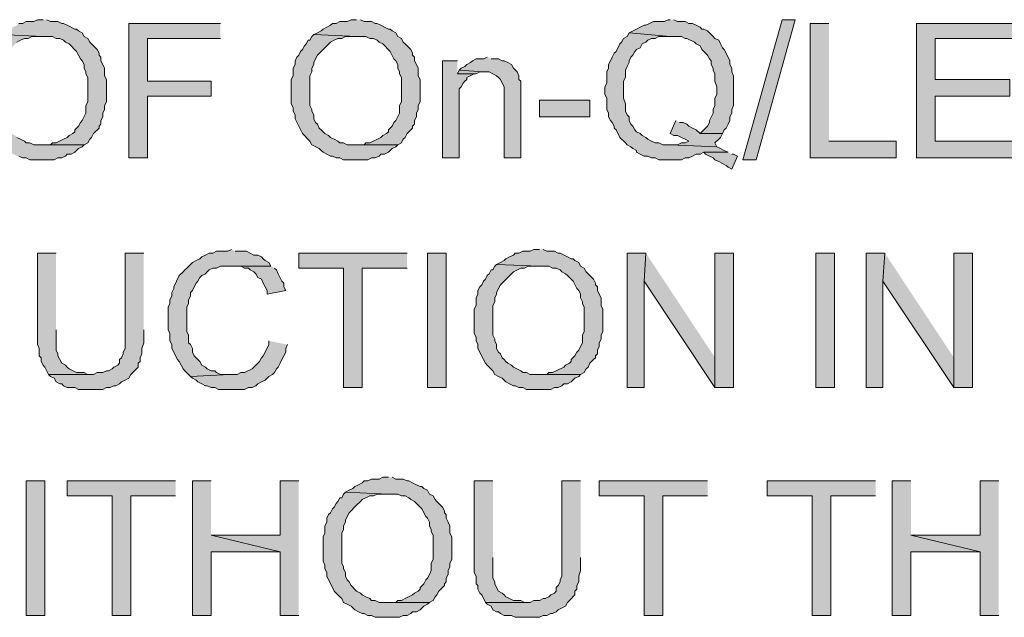
# Model space of a CAD drawing. Units: inches. Extents: x -253 to 865, y -333 to 1125.
# Drawn here: x -97 to -34, y -214 to -176 of the extents above; entities that cross this region are included whole.
import ezdxf

# ---------------------------------------------------------------- set-up
doc = ezdxf.new("R2010")
doc.units = ezdxf.units.IN
doc.header["$MEASUREMENT"] = 0
doc.layers.add('Layer 1', color=7, linetype='Continuous')

msp = doc.modelspace()

# ---------------------------------------------------------------- hatches: boundary and pattern name
at = {"layer": 'Layer 1'}
for points in [[(-95.88, -176.1), (-96.24, -176.1), (-96.48, -176.22), (-96.96, -176.22), (-97.2, -176.34), (-97.44, -176.34), (-97.56, -176.46), (-98.04, -176.7), (-98.16, -176.82), (-98.4, -176.94), (-98.64, -177.06), (-95.88, -177.18), (-95.28, -177.18), (-95.04, -177.3), (-94.8, -177.3), (-94.56, -177.42), (-94.44, -177.54), (-94.2, -177.66), (-93.72, -178.14), (-93.6, -178.38), (-93.48, -178.62), (-93.36, -178.74), (-93.24, -178.98), (-93.24, -179.22), (-93.12, -179.46), (-93.12, -179.58), (-93, -179.82), (-93, -181.38), (-93.12, -181.62), (-93.12, -182.1), (-93.36, -182.58), (-93.48, -182.7), (-93.6, -182.94), (-93.72, -183.06), (-93.84, -183.18), (-93.84, -183.3), (-93.96, -183.42), (-94.2, -183.54), (-94.32, -183.66), (-94.56, -183.78), (-95.04, -184.02), (-95.28, -184.02), (-95.4, -184.14), (-96, -184.14), (-93.24, -184.14), (-93, -184.02), (-92.88, -183.78), (-92.76, -183.66), (-92.64, -183.42), (-92.28, -183.06), (-92.28, -182.94), (-92.16, -182.82), (-92.16, -182.58), (-92.04, -182.34), (-92.04, -182.1), (-91.92, -181.86), (-91.92, -181.62), (-91.8, -181.38), (-91.8, -179.94), (-91.92, -179.7), (-91.92, -179.22), (-92.04, -178.98), (-92.16, -178.74), (-92.16, -178.5), (-92.28, -178.38), (-92.28, -178.26), (-92.4, -178.02), (-92.76, -177.66), (-92.88, -177.54), (-93, -177.3), (-93.24, -177.18), (-93.36, -176.94), (-93.6, -176.82), (-93.72, -176.7), (-93.84, -176.7), (-94.32, -176.46), (-94.56, -176.34), (-94.68, -176.34), (-94.92, -176.22), (-95.4, -176.22), (-95.64, -176.1)], [(-84.48, -176.34), (-90.36, -176.34), (-90.36, -184.98), (-89.16, -184.98), (-89.16, -181.02), (-85.08, -181.02), (-85.08, -180.06), (-89.16, -180.06), (-89.16, -177.3), (-84.48, -177.3)], [(-75.72, -176.1), (-76.08, -176.1), (-76.32, -176.22), (-76.8, -176.22), (-77.04, -176.34), (-77.28, -176.34), (-77.4, -176.46), (-77.88, -176.7), (-78, -176.82), (-78.24, -176.94), (-78.48, -177.06), (-75.72, -177.18), (-75.12, -177.18), (-74.88, -177.3), (-74.64, -177.3), (-74.4, -177.42), (-74.28, -177.54), (-74.04, -177.66), (-73.56, -178.14), (-73.32, -178.62), (-73.2, -178.74), (-73.08, -178.98), (-73.08, -179.22), (-72.96, -179.46), (-72.96, -179.58), (-72.84, -179.82), (-72.84, -181.38), (-72.96, -181.62), (-72.96, -182.1), (-73.2, -182.58), (-73.32, -182.7), (-73.44, -182.94), (-73.56, -183.06), (-73.68, -183.18), (-73.68, -183.3), (-73.8, -183.42), (-74.04, -183.54), (-74.16, -183.66), (-74.88, -184.02), (-75.12, -184.02), (-75.24, -184.14), (-75.84, -184.14), (-73.08, -184.14), (-72.84, -184.02), (-72.72, -183.78), (-72.6, -183.66), (-72.48, -183.42), (-72.12, -183.06), (-72.12, -182.94), (-72, -182.82), (-72, -182.58), (-71.88, -182.34), (-71.88, -182.1), (-71.76, -181.86), (-71.76, -181.62), (-71.64, -181.38), (-71.64, -179.94), (-71.76, -179.7), (-71.76, -179.22), (-71.88, -178.98), (-72, -178.74), (-72, -178.5), (-72.12, -178.38), (-72.12, -178.26), (-72.24, -178.02), (-72.6, -177.66), (-72.72, -177.54), (-72.84, -177.3), (-73.08, -177.18), (-73.2, -176.94), (-73.44, -176.82), (-73.56, -176.7), (-73.68, -176.7), (-73.92, -176.58), (-74.16, -176.46), (-74.4, -176.34), (-74.52, -176.34), (-74.76, -176.22), (-75.24, -176.22), (-75.48, -176.1)], [(-55.56, -176.1), (-55.68, -176.1), (-55.92, -176.22), (-56.64, -176.22), (-56.88, -176.34), (-57.12, -176.46), (-57.24, -176.46), (-57.48, -176.58), (-57.72, -176.7), (-58.2, -176.94), (-55.56, -177.18), (-54.84, -177.18), (-54.6, -177.3), (-54.48, -177.3), (-54, -177.54), (-53.88, -177.66), (-53.64, -177.78), (-53.52, -178.02), (-53.4, -178.14), (-53.16, -178.38), (-53.04, -178.62), (-52.92, -178.74), (-52.92, -178.98), (-52.8, -179.22), (-52.8, -179.34), (-52.68, -179.58), (-52.68, -180.06), (-52.56, -180.42), (-52.56, -180.9), (-52.68, -181.14), (-52.68, -181.62), (-52.8, -181.86), (-52.8, -182.1), (-53.04, -182.58), (-53.04, -182.7), (-53.16, -182.94), (-53.28, -183.06), (-53.64, -183.42), (-52.2, -183.42), (-52.08, -183.18), (-51.96, -183.06), (-51.84, -182.82), (-51.72, -182.58), (-51.72, -182.34), (-51.6, -182.1), (-51.6, -181.86), (-51.48, -181.62), (-51.48, -179.7), (-51.6, -179.46), (-51.6, -179.22), (-51.72, -178.98), (-51.72, -178.74), (-51.84, -178.5), (-52.08, -178.02), (-52.2, -177.9), (-52.32, -177.66), (-52.44, -177.42), (-52.68, -177.3), (-52.8, -177.18), (-53.04, -176.94), (-53.16, -176.82), (-53.4, -176.7), (-53.52, -176.7), (-53.64, -176.58), (-53.88, -176.46), (-54.12, -176.34), (-54.36, -176.34), (-54.6, -176.22), (-55.08, -176.22), (-55.32, -176.1)], [(-50.88, -185.1), (-48.36, -176.1), (-47.52, -176.1), (-50.04, -185.1)], [(-45.36, -176.34), (-46.56, -176.34), (-46.56, -184.98), (-41.04, -184.98), (-41.04, -183.9), (-45.36, -183.9)], [(-33.48, -176.34), (-39.72, -176.34), (-39.72, -184.98), (-33.24, -184.98), (-33.24, -183.9), (-38.52, -183.9), (-38.52, -181.02), (-33.72, -181.02), (-33.72, -179.94), (-38.52, -179.94), (-38.52, -177.3), (-33.48, -177.3)], [(-98.64, -177.06), (-98.76, -177.18), (-98.88, -177.42), (-99, -177.42), (-99.12, -177.66), (-99.24, -177.78), (-99.36, -178.02), (-99.48, -178.14), (-99.6, -178.38), (-99.72, -178.5), (-99.84, -178.74), (-99.84, -178.98), (-99.96, -179.22), (-99.96, -179.7), (-100.08, -179.94), (-100.08, -181.5), (-99.96, -181.74), (-99.96, -181.98), (-99.84, -182.22), (-99.84, -182.46), (-99.72, -182.7), (-99.6, -182.94), (-99.48, -183.18), (-99.36, -183.42), (-98.88, -183.9), (-98.76, -184.14), (-98.28, -184.38), (-98.16, -184.5), (-98.04, -184.62), (-97.56, -184.86), (-97.44, -184.86), (-97.2, -184.98), (-96.96, -184.98), (-96.72, -185.1), (-95.16, -185.1), (-94.92, -184.98), (-94.68, -184.98), (-94.44, -184.86), (-94.32, -184.74), (-94.08, -184.74), (-93.84, -184.62), (-93.6, -184.38), (-93.36, -184.26), (-93.24, -184.14), (-96.48, -184.14), (-96.72, -184.02), (-96.96, -184.02), (-97.08, -183.9), (-97.32, -183.78), (-97.56, -183.66), (-97.68, -183.54), (-97.92, -183.42), (-98.04, -183.3), (-98.16, -183.18), (-98.28, -183.06), (-98.4, -182.82), (-98.52, -182.7), (-98.64, -182.46), (-98.64, -182.22), (-98.76, -181.98), (-98.76, -181.86), (-98.88, -181.62), (-98.88, -179.7), (-98.76, -179.46), (-98.76, -179.22), (-98.64, -178.98), (-98.64, -178.86), (-98.52, -178.62), (-98.4, -178.38), (-98.16, -178.14), (-98.04, -178.02), (-97.56, -177.54), (-97.32, -177.42), (-97.08, -177.3), (-96.84, -177.3), (-96.6, -177.18), (-95.88, -177.18)], [(-78.48, -177.06), (-78.6, -177.18), (-78.72, -177.42), (-78.84, -177.42), (-78.96, -177.66), (-79.08, -177.78), (-79.2, -178.02), (-79.32, -178.14), (-79.44, -178.38), (-79.56, -178.5), (-79.68, -178.74), (-79.68, -178.98), (-79.8, -179.22), (-79.8, -179.7), (-79.92, -179.94), (-79.92, -181.5), (-79.8, -181.74), (-79.8, -181.98), (-79.68, -182.22), (-79.68, -182.46), (-79.2, -183.42), (-78.72, -183.9), (-78.6, -184.14), (-78.12, -184.38), (-78, -184.5), (-77.88, -184.62), (-77.4, -184.86), (-77.28, -184.86), (-77.04, -184.98), (-76.8, -184.98), (-76.56, -185.1), (-75, -185.1), (-74.76, -184.98), (-74.52, -184.98), (-74.28, -184.86), (-74.16, -184.74), (-73.92, -184.74), (-73.68, -184.62), (-73.44, -184.38), (-73.2, -184.26), (-73.08, -184.14), (-76.32, -184.14), (-76.56, -184.02), (-76.8, -184.02), (-76.92, -183.9), (-77.16, -183.78), (-77.4, -183.66), (-77.52, -183.54), (-77.76, -183.42), (-77.88, -183.3), (-78, -183.18), (-78.12, -183.06), (-78.24, -182.82), (-78.36, -182.7), (-78.48, -182.46), (-78.48, -182.22), (-78.6, -181.98), (-78.6, -181.86), (-78.72, -181.62), (-78.72, -179.7), (-78.6, -179.46), (-78.6, -179.22), (-78.48, -178.98), (-78.48, -178.86), (-78.36, -178.62), (-78.24, -178.38), (-78, -178.14), (-77.88, -178.02), (-77.4, -177.54), (-77.16, -177.42), (-76.92, -177.3), (-76.68, -177.3), (-76.44, -177.18), (-75.72, -177.18)], [(-58.2, -176.94), (-58.32, -177.18), (-58.56, -177.3), (-58.68, -177.54), (-58.8, -177.66), (-59.04, -178.14), (-59.16, -178.26), (-59.28, -178.5), (-59.4, -178.74), (-59.52, -178.98), (-59.52, -179.22), (-59.64, -179.46), (-59.64, -180.18), (-59.76, -180.42), (-59.76, -180.9), (-59.64, -181.14), (-59.64, -181.86), (-59.52, -182.1), (-59.52, -182.34), (-59.4, -182.58), (-59.28, -182.7), (-59.16, -182.94), (-59.16, -183.06), (-59.04, -183.18), (-58.8, -183.66), (-58.44, -184.02), (-58.32, -184.14), (-58.08, -184.26), (-57.96, -184.38), (-57.72, -184.5), (-57.72, -184.62), (-57.48, -184.74), (-57.24, -184.86), (-57, -184.86), (-56.76, -184.98), (-56.52, -184.98), (-56.28, -185.1), (-54.84, -185.1), (-54.6, -184.98), (-54.36, -184.98), (-54.12, -184.86), (-53.88, -184.74), (-53.64, -184.74), (-53.4, -184.62), (-51.84, -184.62), (-52.08, -184.5), (-52.32, -184.38), (-52.56, -184.26), (-55.56, -184.14), (-56.04, -184.14), (-56.28, -184.02), (-56.52, -184.02), (-56.76, -183.9), (-57, -183.78), (-57.12, -183.66), (-57.36, -183.54), (-57.48, -183.42), (-57.72, -183.3), (-57.84, -183.18), (-57.96, -182.94), (-58.08, -182.82), (-58.2, -182.58), (-58.2, -182.34), (-58.32, -182.22), (-58.44, -181.98), (-58.44, -181.5), (-58.56, -181.14), (-58.56, -180.06), (-58.44, -179.82), (-58.44, -179.34), (-58.32, -179.1), (-58.2, -178.86), (-58.2, -178.74), (-58.08, -178.5), (-57.96, -178.38), (-57.84, -178.14), (-57.72, -178.02), (-57.48, -177.9), (-57.36, -177.66), (-57.12, -177.54), (-57, -177.42), (-56.76, -177.3), (-56.52, -177.3), (-56.28, -177.18), (-55.56, -177.18)], [(-67.32, -178.5), (-67.56, -178.62), (-68.04, -178.62), (-68.28, -178.74), (-68.4, -178.86), (-68.64, -178.98), (-68.76, -179.1), (-69, -179.22), (-69.12, -179.34), (-67.56, -179.46), (-67.2, -179.46), (-66.72, -179.7), (-66.6, -179.82), (-66.48, -179.94), (-66.36, -180.18), (-66.24, -180.42), (-66.24, -184.98), (-65.16, -184.98), (-65.16, -180.06), (-65.28, -179.94), (-65.28, -179.7), (-65.4, -179.46), (-65.64, -179.22), (-65.76, -178.98), (-66, -178.86), (-66.24, -178.74), (-66.36, -178.74), (-66.6, -178.62), (-67.08, -178.62)], [(-69.24, -178.74), (-70.2, -178.74), (-70.2, -184.98), (-69.12, -184.98), (-69.12, -180.54), (-69, -180.42), (-68.88, -180.18), (-68.76, -180.06), (-68.64, -179.94), (-68.64, -179.82), (-68.16, -179.58), (-69.24, -179.58)], [(-69.12, -179.34), (-69.24, -179.58), (-68.04, -179.58), (-67.8, -179.46), (-67.56, -179.46)], [(-55.2, -182.58), (-55.56, -183.42), (-55.32, -183.54), (-55.08, -183.54), (-54.84, -183.66), (-54.6, -183.78), (-54.36, -183.9), (-54.6, -184.02), (-54.84, -184.02), (-55.08, -184.14), (-55.56, -184.14), (-52.56, -184.26), (-52.68, -184.02), (-52.44, -183.78), (-52.32, -183.66), (-52.2, -183.42), (-53.64, -183.42), (-53.88, -183.18), (-54.12, -183.06), (-54.36, -182.94), (-54.48, -182.82), (-54.72, -182.7), (-54.96, -182.7)], [(-51.84, -184.62), (-53.4, -184.62), (-53.28, -184.74), (-53.04, -184.86), (-52.8, -184.98), (-52.68, -185.1), (-52.44, -185.22), (-52.2, -185.34), (-51.96, -185.46), (-51.84, -185.58), (-51.6, -185.7), (-51.24, -184.86), (-51.48, -184.74), (-51.6, -184.74)], [(-95.04, -191.1), (-96.24, -191.1), (-96.24, -196.98), (-96.12, -197.22), (-96.12, -197.7), (-96, -197.82), (-96, -198.06), (-95.88, -198.3), (-95.76, -198.42), (-95.52, -198.9), (-92.88, -198.9), (-93, -198.9), (-93.24, -198.78), (-93.72, -198.78), (-94.2, -198.54), (-94.32, -198.42), (-94.44, -198.3), (-94.68, -198.18), (-94.8, -197.94), (-94.92, -197.7), (-94.92, -197.58), (-95.04, -197.34), (-95.04, -196.02)], [(-89.4, -191.1), (-90.6, -191.1), (-90.6, -197.22), (-90.72, -197.46), (-90.72, -197.58), (-90.84, -197.82), (-90.96, -197.94), (-90.96, -198.18), (-91.08, -198.3), (-91.32, -198.42), (-91.44, -198.54), (-91.68, -198.66), (-91.8, -198.66), (-92.04, -198.78), (-92.4, -198.78), (-92.64, -198.9), (-95.52, -198.9), (-95.4, -199.02), (-95.16, -199.14), (-95.04, -199.38), (-94.8, -199.5), (-94.68, -199.5), (-94.56, -199.62), (-94.32, -199.74), (-93.84, -199.74), (-93.6, -199.86), (-92.04, -199.86), (-91.8, -199.74), (-91.56, -199.74), (-91.32, -199.62), (-91.2, -199.62), (-90.96, -199.5), (-90.84, -199.38), (-90.6, -199.26), (-90.36, -199.14), (-90.24, -198.9), (-89.88, -198.54), (-89.76, -198.42), (-89.76, -198.18), (-89.64, -198.06), (-89.64, -197.82), (-89.52, -197.58), (-89.52, -197.22), (-89.4, -196.86), (-89.4, -196.02)], [(-83.76, -190.86), (-84, -190.98), (-84.72, -190.98), (-84.96, -191.1), (-85.2, -191.1), (-85.44, -191.22), (-85.68, -191.34), (-85.8, -191.46), (-86.04, -191.58), (-86.28, -191.7), (-86.4, -191.82), (-86.64, -192.06), (-86.76, -192.18), (-86.88, -192.3), (-87.12, -192.54), (-87.48, -193.26), (-87.48, -193.38), (-87.6, -193.62), (-87.6, -193.86), (-87.72, -194.1), (-87.72, -194.34), (-87.84, -194.58), (-87.84, -196.02), (-87.72, -196.26), (-87.72, -196.74), (-87.6, -196.98), (-87.6, -197.22), (-87.24, -197.94), (-87.12, -198.06), (-86.88, -198.54), (-86.76, -198.66), (-86.4, -199.02), (-83.88, -198.9), (-84.48, -198.9), (-84.72, -198.78), (-84.84, -198.66), (-85.08, -198.66), (-85.32, -198.54), (-85.44, -198.42), (-85.68, -198.3), (-85.8, -198.06), (-85.92, -197.94), (-86.16, -197.7), (-86.28, -197.46), (-86.28, -197.22), (-86.4, -196.98), (-86.52, -196.86), (-86.52, -196.38), (-86.64, -196.14), (-86.64, -194.58), (-86.52, -194.34), (-86.52, -194.1), (-86.4, -193.86), (-86.4, -193.62), (-86.28, -193.5), (-86.16, -193.26), (-86.04, -193.02), (-85.92, -192.9), (-85.8, -192.66), (-85.68, -192.54), (-85.44, -192.42), (-85.32, -192.3), (-85.2, -192.18), (-84.96, -192.06), (-84.72, -192.06), (-84.48, -191.94), (-81.24, -191.94), (-81.36, -191.7), (-81.6, -191.58), (-81.72, -191.46), (-81.84, -191.34), (-82.08, -191.22), (-82.32, -191.22), (-82.56, -191.1), (-82.8, -190.98), (-83.52, -190.98)], [(-72.48, -191.1), (-79.44, -191.1), (-79.44, -192.06), (-76.56, -192.06), (-76.56, -199.74), (-75.36, -199.74), (-75.36, -192.06), (-72.48, -192.06)], [(-63.96, -190.86), (-64.32, -190.86), (-64.56, -190.98), (-65.04, -190.98), (-65.28, -191.1), (-65.52, -191.1), (-65.64, -191.22), (-65.88, -191.34), (-66.12, -191.46), (-66.24, -191.58), (-66.48, -191.7), (-66.72, -191.82), (-63.96, -191.94), (-63.36, -191.94), (-63.12, -192.06), (-62.88, -192.06), (-62.64, -192.18), (-62.52, -192.3), (-62.28, -192.42), (-62.16, -192.54), (-61.92, -192.78), (-61.8, -192.9), (-61.56, -193.38), (-61.44, -193.5), (-61.32, -193.74), (-61.32, -193.98), (-61.2, -194.22), (-61.2, -194.34), (-61.08, -194.58), (-61.08, -196.14), (-61.2, -196.38), (-61.2, -196.86), (-61.32, -197.1), (-61.44, -197.34), (-61.56, -197.46), (-61.68, -197.7), (-61.92, -197.94), (-61.92, -198.06), (-62.04, -198.18), (-62.28, -198.3), (-62.4, -198.42), (-62.88, -198.66), (-63.12, -198.78), (-63.36, -198.78), (-63.48, -198.9), (-64.08, -198.9), (-61.32, -198.9), (-61.08, -198.78), (-60.96, -198.54), (-60.84, -198.42), (-60.72, -198.18), (-60.48, -197.94), (-60.36, -197.82), (-60.36, -197.7), (-60.24, -197.58), (-60.24, -197.34), (-60.12, -197.1), (-60.12, -196.86), (-60, -196.62), (-60, -196.38), (-59.88, -196.14), (-59.88, -194.7), (-60, -194.46), (-60, -193.98), (-60.12, -193.74), (-60.24, -193.5), (-60.24, -193.26), (-60.36, -193.14), (-60.36, -193.02), (-60.48, -192.78), (-60.6, -192.66), (-60.84, -192.42), (-60.96, -192.3), (-61.08, -192.06), (-61.32, -191.94), (-61.44, -191.7), (-61.68, -191.58), (-61.8, -191.46), (-61.92, -191.46), (-62.16, -191.34), (-62.64, -191.1), (-62.76, -191.1), (-63, -190.98), (-63.48, -190.98), (-63.72, -190.86)], [(-57.12, -191.1), (-58.32, -191.1), (-58.32, -199.74), (-57.24, -199.74), (-57.24, -192.9)], [(-57.12, -191.1), (-57.24, -192.9), (-52.68, -199.74), (-52.68, -197.82)], [(-51.48, -191.1), (-52.68, -191.1), (-52.68, -199.74), (-51.48, -199.74)], [(-41.76, -191.1), (-42.96, -191.1), (-42.96, -199.74), (-41.88, -199.74), (-41.88, -192.9)], [(-41.76, -191.1), (-41.88, -192.9), (-37.32, -199.74), (-37.32, -197.82)], [(-36.12, -191.1), (-37.32, -191.1), (-37.32, -199.74), (-36.12, -199.74)], [(-81.24, -191.94), (-83.76, -191.94), (-83.16, -191.94), (-82.92, -192.06), (-82.68, -192.06), (-82.56, -192.18), (-82.32, -192.3), (-82.2, -192.42), (-82.08, -192.66), (-81.84, -192.78), (-81.72, -193.02), (-81.6, -193.26), (-81.48, -193.5), (-81.48, -193.74), (-80.28, -193.5), (-80.4, -193.26), (-80.4, -193.02), (-80.52, -192.9), (-80.76, -192.42), (-80.88, -192.18), (-81, -192.06)], [(-66.72, -191.82), (-66.84, -191.94), (-66.96, -192.18), (-67.08, -192.18), (-67.2, -192.42), (-67.32, -192.54), (-67.44, -192.78), (-67.56, -192.9), (-67.68, -193.14), (-67.8, -193.26), (-67.92, -193.5), (-67.92, -193.74), (-68.04, -193.98), (-68.04, -194.46), (-68.16, -194.7), (-68.16, -196.26), (-68.04, -196.5), (-68.04, -196.74), (-67.92, -196.98), (-67.92, -197.22), (-67.56, -197.94), (-67.44, -198.18), (-67.32, -198.3), (-66.96, -198.66), (-66.84, -198.9), (-66.6, -199.02), (-66.36, -199.14), (-66.12, -199.38), (-65.88, -199.5), (-65.64, -199.62), (-65.52, -199.62), (-65.28, -199.74), (-65.04, -199.74), (-64.8, -199.86), (-63.24, -199.86), (-63, -199.74), (-62.76, -199.74), (-62.52, -199.62), (-62.4, -199.5), (-62.16, -199.5), (-61.92, -199.38), (-61.68, -199.14), (-61.44, -199.02), (-61.32, -198.9), (-64.56, -198.9), (-64.8, -198.78), (-65.04, -198.78), (-65.16, -198.66), (-65.64, -198.42), (-65.76, -198.3), (-66, -198.18), (-66.12, -198.06), (-66.24, -197.94), (-66.36, -197.82), (-66.48, -197.58), (-66.6, -197.46), (-66.72, -197.22), (-66.72, -196.98), (-66.84, -196.74), (-66.84, -196.62), (-66.96, -196.38), (-66.96, -194.46), (-66.84, -194.22), (-66.84, -193.98), (-66.72, -193.74), (-66.72, -193.62), (-66.48, -193.14), (-66, -192.66), (-65.76, -192.42), (-65.64, -192.3), (-65.16, -192.06), (-64.92, -192.06), (-64.68, -191.94), (-63.96, -191.94)], [(-81.36, -196.74), (-81.36, -196.98), (-81.6, -197.46), (-81.72, -197.7), (-81.84, -197.82), (-81.96, -198.06), (-82.32, -198.42), (-82.44, -198.54), (-82.92, -198.78), (-83.16, -198.78), (-83.4, -198.9), (-83.88, -198.9), (-86.4, -199.02), (-86.28, -199.14), (-86.04, -199.26), (-85.92, -199.38), (-85.68, -199.5), (-85.44, -199.62), (-85.32, -199.62), (-85.08, -199.74), (-84.84, -199.74), (-84.6, -199.86), (-82.92, -199.86), (-82.68, -199.74), (-82.44, -199.74), (-82.2, -199.62), (-82.08, -199.5), (-81.84, -199.38), (-81.6, -199.26), (-81.36, -199.02), (-81.12, -198.9), (-81, -198.78), (-80.88, -198.54), (-80.76, -198.42), (-80.64, -198.18), (-80.52, -197.94), (-80.28, -197.46), (-80.28, -197.22), (-80.16, -196.98)], [(-73.68, -205.5), (-74.04, -205.5), (-74.28, -205.62), (-74.76, -205.62), (-75, -205.74), (-75.24, -205.74), (-75.36, -205.86), (-75.6, -205.98), (-75.84, -206.1), (-75.96, -206.22), (-76.2, -206.34), (-76.44, -206.46), (-73.68, -206.58), (-73.08, -206.58), (-72.84, -206.7), (-72.6, -206.7), (-72.36, -206.82), (-72.24, -206.94), (-72, -207.06), (-71.88, -207.18), (-71.52, -207.54), (-71.28, -208.02), (-71.16, -208.14), (-71.04, -208.38), (-71.04, -208.62), (-70.92, -208.86), (-70.92, -208.98), (-70.8, -209.22), (-70.8, -210.78), (-70.92, -211.02), (-70.92, -211.5), (-71.04, -211.74), (-71.16, -211.98), (-71.28, -212.1), (-71.4, -212.34), (-71.64, -212.58), (-71.64, -212.7), (-71.76, -212.82), (-72, -212.94), (-72.12, -213.06), (-72.6, -213.3), (-72.84, -213.42), (-73.08, -213.42), (-73.2, -213.54), (-73.8, -213.54), (-71.04, -213.54), (-70.8, -213.42), (-70.68, -213.18), (-70.56, -213.06), (-70.44, -212.82), (-70.2, -212.58), (-70.08, -212.46), (-70.08, -212.34), (-69.96, -212.22), (-69.96, -211.98), (-69.84, -211.74), (-69.84, -211.5), (-69.72, -211.26), (-69.72, -211.02), (-69.6, -210.78), (-69.6, -209.34), (-69.72, -209.1), (-69.72, -208.62), (-69.84, -208.38), (-69.96, -208.14), (-69.96, -207.9), (-70.08, -207.78), (-70.08, -207.66), (-70.2, -207.42), (-70.32, -207.3), (-70.56, -207.06), (-70.68, -206.94), (-70.8, -206.7), (-71.04, -206.58), (-71.16, -206.34), (-71.4, -206.22), (-71.52, -206.1), (-71.64, -206.1), (-71.88, -205.98), (-72.12, -205.86), (-72.36, -205.74), (-72.48, -205.74), (-72.72, -205.62), (-73.2, -205.62), (-73.44, -205.5)], [(-87.36, -205.74), (-94.32, -205.74), (-94.32, -206.7), (-91.44, -206.7), (-91.44, -214.38), (-90.24, -214.38), (-90.24, -206.7), (-87.36, -206.7)], [(-85.08, -205.74), (-86.28, -205.74), (-86.28, -214.38), (-85.08, -214.38), (-85.08, -210.3), (-80.64, -210.3), (-85.08, -209.22)], [(-79.44, -205.74), (-80.64, -205.74), (-80.64, -209.22), (-85.08, -209.22), (-80.64, -210.3), (-80.64, -214.38), (-79.44, -214.38)], [(-66.96, -205.74), (-68.16, -205.74), (-68.16, -211.62), (-68.04, -211.86), (-68.04, -212.34), (-67.92, -212.46), (-67.92, -212.7), (-67.8, -212.94), (-67.68, -213.06), (-67.44, -213.54), (-64.8, -213.54), (-64.92, -213.54), (-65.16, -213.42), (-65.64, -213.42), (-65.88, -213.3), (-66.12, -213.18), (-66.24, -213.06), (-66.36, -212.94), (-66.6, -212.82), (-66.72, -212.58), (-66.84, -212.34), (-66.84, -212.22), (-66.96, -211.98), (-66.96, -210.66)], [(-61.32, -205.74), (-62.52, -205.74), (-62.52, -211.86), (-62.64, -212.1), (-62.64, -212.22), (-62.76, -212.46), (-62.88, -212.58), (-62.88, -212.82), (-63, -212.94), (-63.24, -213.06), (-63.36, -213.18), (-63.6, -213.3), (-63.72, -213.3), (-63.96, -213.42), (-64.32, -213.42), (-64.56, -213.54), (-67.44, -213.54), (-67.32, -213.66), (-67.08, -213.78), (-66.96, -214.02), (-66.72, -214.14), (-66.6, -214.14), (-66.48, -214.26), (-66.24, -214.38), (-65.76, -214.38), (-65.52, -214.5), (-63.96, -214.5), (-63.72, -214.38), (-63.48, -214.38), (-63.24, -214.26), (-63.12, -214.26), (-62.88, -214.14), (-62.76, -214.02), (-62.28, -213.78), (-62.16, -213.54), (-62.04, -213.42), (-61.68, -213.06), (-61.68, -212.82), (-61.56, -212.7), (-61.56, -212.46), (-61.44, -212.22), (-61.44, -211.86), (-61.32, -211.5), (-61.32, -210.66)], [(-53.16, -205.74), (-60.12, -205.74), (-60.12, -206.7), (-57.24, -206.7), (-57.24, -214.38), (-56.04, -214.38), (-56.04, -206.7), (-53.16, -206.7)], [(-42.36, -205.74), (-49.32, -205.74), (-49.32, -206.7), (-46.44, -206.7), (-46.44, -214.38), (-45.24, -214.38), (-45.24, -206.7), (-42.36, -206.7)], [(-40.08, -205.74), (-41.28, -205.74), (-41.28, -214.38), (-40.08, -214.38), (-40.08, -210.3), (-35.64, -210.3), (-40.08, -209.22)], [(-34.44, -205.74), (-35.64, -205.74), (-35.64, -209.22), (-40.08, -209.22), (-35.64, -210.3), (-35.64, -214.38), (-34.44, -214.38)], [(-76.44, -206.46), (-76.56, -206.58), (-76.68, -206.82), (-76.8, -206.82), (-76.92, -207.06), (-77.04, -207.18), (-77.16, -207.42), (-77.28, -207.54), (-77.4, -207.78), (-77.52, -207.9), (-77.64, -208.14), (-77.64, -208.38), (-77.76, -208.62), (-77.76, -209.1), (-77.88, -209.34), (-77.88, -210.9), (-77.76, -211.14), (-77.76, -211.38), (-77.64, -211.62), (-77.64, -211.86), (-77.16, -212.82), (-77.04, -212.94), (-76.8, -213.18), (-76.68, -213.3), (-76.56, -213.54), (-76.32, -213.66), (-76.08, -213.78), (-75.84, -214.02), (-75.6, -214.14), (-75.36, -214.26), (-75.24, -214.26), (-75, -214.38), (-74.76, -214.38), (-74.52, -214.5), (-72.96, -214.5), (-72.72, -214.38), (-72.48, -214.38), (-72.24, -214.26), (-72.12, -214.14), (-71.88, -214.14), (-71.64, -214.02), (-71.4, -213.78), (-71.16, -213.66), (-71.04, -213.54), (-74.28, -213.54), (-74.52, -213.42), (-74.76, -213.42), (-74.88, -213.3), (-75.12, -213.18), (-75.36, -213.06), (-75.48, -212.94), (-75.72, -212.82), (-76.08, -212.46), (-76.2, -212.22), (-76.32, -212.1), (-76.44, -211.86), (-76.44, -211.62), (-76.56, -211.38), (-76.56, -211.26), (-76.68, -211.02), (-76.68, -209.1), (-76.56, -208.86), (-76.56, -208.62), (-76.44, -208.38), (-76.44, -208.26), (-76.32, -208.02), (-76.2, -207.78), (-75.72, -207.3), (-75.48, -207.06), (-75.36, -206.94), (-75.12, -206.82), (-74.88, -206.7), (-74.64, -206.7), (-74.4, -206.58), (-73.68, -206.58)]]:
    msp.add_hatch(color=7, dxfattribs=at).paths.add_polyline_path(points)
h = msp.add_hatch(color=7, dxfattribs=at)
h.dxf.hatch_style = 2
h.paths.add_polyline_path([(-63.96, -182.34), (-60.72, -182.34), (-60.72, -181.26), (-63.96, -181.26)])
h = msp.add_hatch(color=7, dxfattribs=at)
h.dxf.hatch_style = 2
h.paths.add_polyline_path([(-71.16, -199.74), (-69.96, -199.74), (-69.96, -191.1), (-71.16, -191.1)])
h = msp.add_hatch(color=7, dxfattribs=at)
h.dxf.hatch_style = 2
h.paths.add_polyline_path([(-46.2, -199.74), (-45, -199.74), (-45, -191.1), (-46.2, -191.1)])
h = msp.add_hatch(color=7, dxfattribs=at)
h.dxf.hatch_style = 2
h.paths.add_polyline_path([(-96.96, -214.38), (-95.76, -214.38), (-95.76, -205.74), (-96.96, -205.74)])

# ---------------------------------------------------------------- linework, layer by layer
at = {"layer": 'Layer 1', "lineweight": 0}
for points in [[(-98.64, -177.06), (-95.88, -177.18), (-95.28, -177.18), (-95.04, -177.3), (-94.8, -177.3), (-94.56, -177.42), (-94.44, -177.54), (-94.2, -177.66), (-93.72, -178.14), (-93.6, -178.38), (-93.48, -178.62), (-93.36, -178.74), (-93.24, -178.98), (-93.24, -179.22), (-93.12, -179.46), (-93.12, -179.58), (-93, -179.82), (-93, -181.38), (-93.12, -181.62), (-93.12, -182.1), (-93.36, -182.58), (-93.48, -182.7), (-93.6, -182.94), (-93.72, -183.06), (-93.84, -183.18), (-93.84, -183.3), (-93.96, -183.42), (-94.2, -183.54), (-94.32, -183.66), (-94.56, -183.78), (-95.04, -184.02), (-95.28, -184.02), (-95.4, -184.14), (-96, -184.14), (-93.24, -184.14), (-93, -184.02), (-92.88, -183.78), (-92.76, -183.66), (-92.64, -183.42), (-92.28, -183.06), (-92.28, -182.94), (-92.16, -182.82), (-92.16, -182.58), (-92.04, -182.34), (-92.04, -182.1), (-91.92, -181.86), (-91.92, -181.62), (-91.8, -181.38), (-91.8, -179.94), (-91.92, -179.7), (-91.92, -179.22), (-92.04, -178.98), (-92.16, -178.74), (-92.16, -178.5), (-92.28, -178.38), (-92.28, -178.26), (-92.4, -178.02), (-92.76, -177.66), (-92.88, -177.54), (-93, -177.3), (-93.24, -177.18), (-93.36, -176.94), (-93.6, -176.82), (-93.72, -176.7), (-93.84, -176.7), (-94.32, -176.46), (-94.56, -176.34), (-94.68, -176.34), (-94.92, -176.22), (-95.4, -176.22), (-95.64, -176.1)], [(-95.88, -176.1), (-96.24, -176.1), (-96.48, -176.22), (-96.96, -176.22), (-97.2, -176.34), (-97.44, -176.34)], [(-84.48, -176.34), (-90.36, -176.34), (-90.36, -184.98), (-89.16, -184.98), (-89.16, -181.02), (-85.08, -181.02), (-85.08, -180.06), (-89.16, -180.06), (-89.16, -177.3), (-84.48, -177.3)], [(-75.72, -176.1), (-76.08, -176.1), (-76.32, -176.22), (-76.8, -176.22), (-77.04, -176.34), (-77.28, -176.34), (-77.4, -176.46), (-77.88, -176.7), (-78, -176.82), (-78.24, -176.94), (-78.48, -177.06), (-75.72, -177.18), (-75.12, -177.18), (-74.88, -177.3), (-74.64, -177.3), (-74.4, -177.42), (-74.28, -177.54), (-74.04, -177.66), (-73.56, -178.14), (-73.32, -178.62), (-73.2, -178.74), (-73.08, -178.98), (-73.08, -179.22), (-72.96, -179.46), (-72.96, -179.58), (-72.84, -179.82), (-72.84, -181.38), (-72.96, -181.62), (-72.96, -182.1), (-73.2, -182.58), (-73.32, -182.7), (-73.44, -182.94), (-73.56, -183.06), (-73.68, -183.18), (-73.68, -183.3), (-73.8, -183.42), (-74.04, -183.54), (-74.16, -183.66), (-74.88, -184.02), (-75.12, -184.02), (-75.24, -184.14), (-75.84, -184.14), (-73.08, -184.14), (-72.84, -184.02), (-72.72, -183.78), (-72.6, -183.66), (-72.48, -183.42), (-72.12, -183.06), (-72.12, -182.94), (-72, -182.82), (-72, -182.58), (-71.88, -182.34), (-71.88, -182.1), (-71.76, -181.86), (-71.76, -181.62), (-71.64, -181.38), (-71.64, -179.94), (-71.76, -179.7), (-71.76, -179.22), (-71.88, -178.98), (-72, -178.74), (-72, -178.5), (-72.12, -178.38), (-72.12, -178.26), (-72.24, -178.02), (-72.6, -177.66), (-72.72, -177.54), (-72.84, -177.3), (-73.08, -177.18), (-73.2, -176.94), (-73.44, -176.82), (-73.56, -176.7), (-73.68, -176.7), (-73.92, -176.58), (-74.16, -176.46), (-74.4, -176.34), (-74.52, -176.34), (-74.76, -176.22), (-75.24, -176.22), (-75.48, -176.1)], [(-55.56, -176.1), (-55.68, -176.1), (-55.92, -176.22), (-56.64, -176.22), (-56.88, -176.34), (-57.12, -176.46), (-57.24, -176.46), (-57.48, -176.58), (-57.72, -176.7), (-58.2, -176.94), (-55.56, -177.18), (-54.84, -177.18), (-54.6, -177.3), (-54.48, -177.3), (-54, -177.54), (-53.88, -177.66), (-53.64, -177.78), (-53.52, -178.02), (-53.4, -178.14), (-53.16, -178.38), (-53.04, -178.62), (-52.92, -178.74), (-52.92, -178.98), (-52.8, -179.22), (-52.8, -179.34), (-52.68, -179.58), (-52.68, -180.06), (-52.56, -180.42), (-52.56, -180.9), (-52.68, -181.14), (-52.68, -181.62), (-52.8, -181.86), (-52.8, -182.1), (-53.04, -182.58), (-53.04, -182.7), (-53.16, -182.94), (-53.28, -183.06), (-53.64, -183.42), (-52.2, -183.42), (-52.08, -183.18), (-51.96, -183.06), (-51.84, -182.82), (-51.72, -182.58), (-51.72, -182.34), (-51.6, -182.1), (-51.6, -181.86), (-51.48, -181.62), (-51.48, -179.7), (-51.6, -179.46), (-51.6, -179.22), (-51.72, -178.98), (-51.72, -178.74), (-51.84, -178.5), (-52.08, -178.02), (-52.2, -177.9), (-52.32, -177.66), (-52.44, -177.42), (-52.68, -177.3), (-52.8, -177.18), (-53.04, -176.94), (-53.16, -176.82), (-53.4, -176.7), (-53.52, -176.7), (-53.64, -176.58), (-53.88, -176.46), (-54.12, -176.34), (-54.36, -176.34), (-54.6, -176.22), (-55.08, -176.22), (-55.32, -176.1)], [(-50.88, -185.1), (-48.36, -176.1), (-47.52, -176.1), (-50.04, -185.1), (-50.88, -185.1)], [(-45.36, -176.34), (-46.56, -176.34), (-46.56, -184.98), (-41.04, -184.98), (-41.04, -183.9), (-45.36, -183.9)], [(-33.48, -176.34), (-39.72, -176.34), (-39.72, -184.98), (-33.24, -184.98), (-33.24, -183.9), (-38.52, -183.9), (-38.52, -181.02), (-33.72, -181.02), (-33.72, -179.94), (-38.52, -179.94), (-38.52, -177.3), (-33.48, -177.3)], [(-97.56, -177.54), (-97.32, -177.42), (-97.08, -177.3), (-96.84, -177.3), (-96.6, -177.18), (-95.88, -177.18)], [(-78.48, -177.06), (-78.6, -177.18), (-78.72, -177.42), (-78.84, -177.42), (-78.96, -177.66), (-79.08, -177.78), (-79.2, -178.02), (-79.32, -178.14), (-79.44, -178.38), (-79.56, -178.5), (-79.68, -178.74), (-79.68, -178.98), (-79.8, -179.22), (-79.8, -179.7), (-79.92, -179.94), (-79.92, -181.5), (-79.8, -181.74), (-79.8, -181.98), (-79.68, -182.22), (-79.68, -182.46), (-79.2, -183.42), (-78.72, -183.9), (-78.6, -184.14), (-78.12, -184.38), (-78, -184.5), (-77.88, -184.62), (-77.4, -184.86), (-77.28, -184.86), (-77.04, -184.98), (-76.8, -184.98), (-76.56, -185.1), (-75, -185.1), (-74.76, -184.98), (-74.52, -184.98), (-74.28, -184.86), (-74.16, -184.74), (-73.92, -184.74), (-73.68, -184.62), (-73.44, -184.38), (-73.2, -184.26), (-73.08, -184.14), (-76.32, -184.14), (-76.56, -184.02), (-76.8, -184.02), (-76.92, -183.9), (-77.16, -183.78), (-77.4, -183.66), (-77.52, -183.54), (-77.76, -183.42), (-77.88, -183.3), (-78, -183.18), (-78.12, -183.06), (-78.24, -182.82), (-78.36, -182.7), (-78.48, -182.46), (-78.48, -182.22), (-78.6, -181.98), (-78.6, -181.86), (-78.72, -181.62), (-78.72, -179.7), (-78.6, -179.46), (-78.6, -179.22), (-78.48, -178.98), (-78.48, -178.86), (-78.36, -178.62), (-78.24, -178.38), (-78, -178.14), (-77.88, -178.02), (-77.4, -177.54), (-77.16, -177.42), (-76.92, -177.3), (-76.68, -177.3), (-76.44, -177.18), (-75.72, -177.18)], [(-58.2, -176.94), (-58.32, -177.18), (-58.56, -177.3), (-58.68, -177.54), (-58.8, -177.66), (-59.04, -178.14), (-59.16, -178.26), (-59.28, -178.5), (-59.4, -178.74), (-59.52, -178.98), (-59.52, -179.22), (-59.64, -179.46), (-59.64, -180.18), (-59.76, -180.42), (-59.76, -180.9), (-59.64, -181.14), (-59.64, -181.86), (-59.52, -182.1), (-59.52, -182.34), (-59.4, -182.58), (-59.28, -182.7), (-59.16, -182.94), (-59.16, -183.06), (-59.04, -183.18), (-58.8, -183.66), (-58.44, -184.02), (-58.32, -184.14), (-58.08, -184.26), (-57.96, -184.38), (-57.72, -184.5), (-57.72, -184.62), (-57.48, -184.74), (-57.24, -184.86), (-57, -184.86), (-56.76, -184.98), (-56.52, -184.98), (-56.28, -185.1), (-54.84, -185.1), (-54.6, -184.98), (-54.36, -184.98), (-54.12, -184.86), (-53.88, -184.74), (-53.64, -184.74), (-53.4, -184.62), (-51.84, -184.62), (-52.08, -184.5), (-52.32, -184.38), (-52.56, -184.26), (-55.56, -184.14), (-56.04, -184.14), (-56.28, -184.02), (-56.52, -184.02), (-56.76, -183.9), (-57, -183.78), (-57.12, -183.66), (-57.36, -183.54), (-57.48, -183.42), (-57.72, -183.3), (-57.84, -183.18), (-57.96, -182.94), (-58.08, -182.82), (-58.2, -182.58), (-58.2, -182.34), (-58.32, -182.22), (-58.44, -181.98), (-58.44, -181.5), (-58.56, -181.14), (-58.56, -180.06), (-58.44, -179.82), (-58.44, -179.34), (-58.32, -179.1), (-58.2, -178.86), (-58.2, -178.74), (-58.08, -178.5), (-57.96, -178.38), (-57.84, -178.14), (-57.72, -178.02), (-57.48, -177.9), (-57.36, -177.66), (-57.12, -177.54), (-57, -177.42), (-56.76, -177.3), (-56.52, -177.3), (-56.28, -177.18), (-55.56, -177.18)], [(-67.32, -178.5), (-67.56, -178.62), (-68.04, -178.62), (-68.28, -178.74), (-68.4, -178.86), (-68.64, -178.98), (-68.76, -179.1), (-69, -179.22), (-69.12, -179.34), (-67.56, -179.46), (-67.2, -179.46), (-66.72, -179.7), (-66.6, -179.82), (-66.48, -179.94), (-66.36, -180.18), (-66.24, -180.42), (-66.24, -184.98), (-65.16, -184.98), (-65.16, -180.06), (-65.28, -179.94), (-65.28, -179.7), (-65.4, -179.46), (-65.64, -179.22), (-65.76, -178.98), (-66, -178.86), (-66.24, -178.74), (-66.36, -178.74), (-66.6, -178.62), (-67.08, -178.62)], [(-69.24, -178.74), (-70.2, -178.74), (-70.2, -184.98), (-69.12, -184.98), (-69.12, -180.54), (-69, -180.42), (-68.88, -180.18), (-68.76, -180.06), (-68.64, -179.94), (-68.64, -179.82), (-68.16, -179.58), (-69.24, -179.58)], [(-69.12, -179.34), (-69.24, -179.58), (-68.04, -179.58), (-67.8, -179.46), (-67.56, -179.46)], [(-63.96, -182.34), (-60.72, -182.34), (-60.72, -181.26), (-63.96, -181.26), (-63.96, -182.34)], [(-55.2, -182.58), (-55.56, -183.42), (-55.32, -183.54), (-55.08, -183.54), (-54.84, -183.66), (-54.6, -183.78), (-54.36, -183.9), (-54.6, -184.02), (-54.84, -184.02), (-55.08, -184.14), (-55.56, -184.14), (-52.56, -184.26), (-52.68, -184.02), (-52.44, -183.78), (-52.32, -183.66), (-52.2, -183.42), (-53.64, -183.42), (-53.88, -183.18), (-54.12, -183.06), (-54.36, -182.94), (-54.48, -182.82), (-54.72, -182.7), (-54.96, -182.7)], [(-97.44, -184.86), (-97.2, -184.98), (-96.96, -184.98), (-96.72, -185.1), (-95.16, -185.1), (-94.92, -184.98), (-94.68, -184.98), (-94.44, -184.86), (-94.32, -184.74), (-94.08, -184.74), (-93.84, -184.62), (-93.6, -184.38), (-93.36, -184.26), (-93.24, -184.14), (-96.48, -184.14), (-96.72, -184.02), (-96.96, -184.02), (-97.08, -183.9), (-97.32, -183.78), (-97.56, -183.66)], [(-51.84, -184.62), (-53.4, -184.62), (-53.28, -184.74), (-53.04, -184.86), (-52.8, -184.98), (-52.68, -185.1), (-52.44, -185.22), (-52.2, -185.34), (-51.96, -185.46), (-51.84, -185.58), (-51.6, -185.7), (-51.24, -184.86), (-51.48, -184.74), (-51.6, -184.74)], [(-95.04, -191.1), (-96.24, -191.1), (-96.24, -196.98), (-96.12, -197.22), (-96.12, -197.7), (-96, -197.82), (-96, -198.06), (-95.88, -198.3), (-95.76, -198.42), (-95.52, -198.9), (-92.88, -198.9), (-93, -198.9), (-93.24, -198.78), (-93.72, -198.78), (-94.2, -198.54), (-94.32, -198.42), (-94.44, -198.3), (-94.68, -198.18), (-94.8, -197.94), (-94.92, -197.7), (-94.92, -197.58), (-95.04, -197.34), (-95.04, -196.02)], [(-89.4, -191.1), (-90.6, -191.1), (-90.6, -197.22), (-90.72, -197.46), (-90.72, -197.58), (-90.84, -197.82), (-90.96, -197.94), (-90.96, -198.18), (-91.08, -198.3), (-91.32, -198.42), (-91.44, -198.54), (-91.68, -198.66), (-91.8, -198.66), (-92.04, -198.78), (-92.4, -198.78), (-92.64, -198.9), (-95.52, -198.9), (-95.4, -199.02), (-95.16, -199.14), (-95.04, -199.38), (-94.8, -199.5), (-94.68, -199.5), (-94.56, -199.62), (-94.32, -199.74), (-93.84, -199.74), (-93.6, -199.86), (-92.04, -199.86), (-91.8, -199.74), (-91.56, -199.74), (-91.32, -199.62), (-91.2, -199.62), (-90.96, -199.5), (-90.84, -199.38), (-90.6, -199.26), (-90.36, -199.14), (-90.24, -198.9), (-89.88, -198.54), (-89.76, -198.42), (-89.76, -198.18), (-89.64, -198.06), (-89.64, -197.82), (-89.52, -197.58), (-89.52, -197.22), (-89.4, -196.86), (-89.4, -196.02)], [(-83.76, -190.86), (-84, -190.98), (-84.72, -190.98), (-84.96, -191.1), (-85.2, -191.1), (-85.44, -191.22), (-85.68, -191.34), (-85.8, -191.46), (-86.04, -191.58), (-86.28, -191.7), (-86.4, -191.82), (-86.64, -192.06), (-86.76, -192.18), (-86.88, -192.3), (-87.12, -192.54), (-87.48, -193.26), (-87.48, -193.38), (-87.6, -193.62), (-87.6, -193.86), (-87.72, -194.1), (-87.72, -194.34), (-87.84, -194.58), (-87.84, -196.02), (-87.72, -196.26), (-87.72, -196.74), (-87.6, -196.98), (-87.6, -197.22), (-87.24, -197.94), (-87.12, -198.06), (-86.88, -198.54), (-86.76, -198.66), (-86.4, -199.02), (-83.88, -198.9), (-84.48, -198.9), (-84.72, -198.78), (-84.84, -198.66), (-85.08, -198.66), (-85.32, -198.54), (-85.44, -198.42), (-85.68, -198.3), (-85.8, -198.06), (-85.92, -197.94), (-86.16, -197.7), (-86.28, -197.46), (-86.28, -197.22), (-86.4, -196.98), (-86.52, -196.86), (-86.52, -196.38), (-86.64, -196.14), (-86.64, -194.58), (-86.52, -194.34), (-86.52, -194.1), (-86.4, -193.86), (-86.4, -193.62), (-86.28, -193.5), (-86.16, -193.26), (-86.04, -193.02), (-85.92, -192.9), (-85.8, -192.66), (-85.68, -192.54), (-85.44, -192.42), (-85.32, -192.3), (-85.2, -192.18), (-84.96, -192.06), (-84.72, -192.06), (-84.48, -191.94), (-81.24, -191.94), (-81.36, -191.7), (-81.6, -191.58), (-81.72, -191.46), (-81.84, -191.34), (-82.08, -191.22), (-82.32, -191.22), (-82.56, -191.1), (-82.8, -190.98), (-83.52, -190.98)], [(-72.48, -191.1), (-79.44, -191.1), (-79.44, -192.06), (-76.56, -192.06), (-76.56, -199.74), (-75.36, -199.74), (-75.36, -192.06), (-72.48, -192.06)], [(-71.16, -199.74), (-69.96, -199.74), (-69.96, -191.1), (-71.16, -191.1), (-71.16, -199.74)], [(-63.96, -190.86), (-64.32, -190.86), (-64.56, -190.98), (-65.04, -190.98), (-65.28, -191.1), (-65.52, -191.1), (-65.64, -191.22), (-65.88, -191.34), (-66.12, -191.46), (-66.24, -191.58), (-66.48, -191.7), (-66.72, -191.82), (-63.96, -191.94), (-63.36, -191.94), (-63.12, -192.06), (-62.88, -192.06), (-62.64, -192.18), (-62.52, -192.3), (-62.28, -192.42), (-62.16, -192.54), (-61.92, -192.78), (-61.8, -192.9), (-61.56, -193.38), (-61.44, -193.5), (-61.32, -193.74), (-61.32, -193.98), (-61.2, -194.22), (-61.2, -194.34), (-61.08, -194.58), (-61.08, -196.14), (-61.2, -196.38), (-61.2, -196.86), (-61.32, -197.1), (-61.44, -197.34), (-61.56, -197.46), (-61.68, -197.7), (-61.92, -197.94), (-61.92, -198.06), (-62.04, -198.18), (-62.28, -198.3), (-62.4, -198.42), (-62.88, -198.66), (-63.12, -198.78), (-63.36, -198.78), (-63.48, -198.9), (-64.08, -198.9), (-61.32, -198.9), (-61.08, -198.78), (-60.96, -198.54), (-60.84, -198.42), (-60.72, -198.18), (-60.48, -197.94), (-60.36, -197.82), (-60.36, -197.7), (-60.24, -197.58), (-60.24, -197.34), (-60.12, -197.1), (-60.12, -196.86), (-60, -196.62), (-60, -196.38), (-59.88, -196.14), (-59.88, -194.7), (-60, -194.46), (-60, -193.98), (-60.12, -193.74), (-60.24, -193.5), (-60.24, -193.26), (-60.36, -193.14), (-60.36, -193.02), (-60.48, -192.78), (-60.6, -192.66), (-60.84, -192.42), (-60.96, -192.3), (-61.08, -192.06), (-61.32, -191.94), (-61.44, -191.7), (-61.68, -191.58), (-61.8, -191.46), (-61.92, -191.46), (-62.16, -191.34), (-62.64, -191.1), (-62.76, -191.1), (-63, -190.98), (-63.48, -190.98), (-63.72, -190.86)], [(-57.12, -191.1), (-58.32, -191.1), (-58.32, -199.74), (-57.24, -199.74), (-57.24, -192.9)], [(-57.12, -191.1), (-57.24, -192.9), (-52.68, -199.74), (-52.68, -197.82)], [(-51.48, -191.1), (-52.68, -191.1), (-52.68, -199.74), (-51.48, -199.74), (-51.48, -191.1)], [(-46.2, -199.74), (-45, -199.74), (-45, -191.1), (-46.2, -191.1), (-46.2, -199.74)], [(-41.76, -191.1), (-42.96, -191.1), (-42.96, -199.74), (-41.88, -199.74), (-41.88, -192.9)], [(-41.76, -191.1), (-41.88, -192.9), (-37.32, -199.74), (-37.32, -197.82)], [(-36.12, -191.1), (-37.32, -191.1), (-37.32, -199.74), (-36.12, -199.74), (-36.12, -191.1)], [(-81.24, -191.94), (-83.76, -191.94), (-83.16, -191.94), (-82.92, -192.06), (-82.68, -192.06), (-82.56, -192.18), (-82.32, -192.3), (-82.2, -192.42), (-82.08, -192.66), (-81.84, -192.78), (-81.72, -193.02), (-81.6, -193.26), (-81.48, -193.5), (-81.48, -193.74), (-80.28, -193.5), (-80.4, -193.26), (-80.4, -193.02), (-80.52, -192.9), (-80.76, -192.42), (-80.88, -192.18), (-81, -192.06)], [(-66.72, -191.82), (-66.84, -191.94), (-66.96, -192.18), (-67.08, -192.18), (-67.2, -192.42), (-67.32, -192.54), (-67.44, -192.78), (-67.56, -192.9), (-67.68, -193.14), (-67.8, -193.26), (-67.92, -193.5), (-67.92, -193.74), (-68.04, -193.98), (-68.04, -194.46), (-68.16, -194.7), (-68.16, -196.26), (-68.04, -196.5), (-68.04, -196.74), (-67.92, -196.98), (-67.92, -197.22), (-67.56, -197.94), (-67.44, -198.18), (-67.32, -198.3), (-66.96, -198.66), (-66.84, -198.9), (-66.6, -199.02), (-66.36, -199.14), (-66.12, -199.38), (-65.88, -199.5), (-65.64, -199.62), (-65.52, -199.62), (-65.28, -199.74), (-65.04, -199.74), (-64.8, -199.86), (-63.24, -199.86), (-63, -199.74), (-62.76, -199.74), (-62.52, -199.62), (-62.4, -199.5), (-62.16, -199.5), (-61.92, -199.38), (-61.68, -199.14), (-61.44, -199.02), (-61.32, -198.9), (-64.56, -198.9), (-64.8, -198.78), (-65.04, -198.78), (-65.16, -198.66), (-65.64, -198.42), (-65.76, -198.3), (-66, -198.18), (-66.12, -198.06), (-66.24, -197.94), (-66.36, -197.82), (-66.48, -197.58), (-66.6, -197.46), (-66.72, -197.22), (-66.72, -196.98), (-66.84, -196.74), (-66.84, -196.62), (-66.96, -196.38), (-66.96, -194.46), (-66.84, -194.22), (-66.84, -193.98), (-66.72, -193.74), (-66.72, -193.62), (-66.48, -193.14), (-66, -192.66), (-65.76, -192.42), (-65.64, -192.3), (-65.16, -192.06), (-64.92, -192.06), (-64.68, -191.94), (-63.96, -191.94)], [(-81.36, -196.74), (-81.36, -196.98), (-81.6, -197.46), (-81.72, -197.7), (-81.84, -197.82), (-81.96, -198.06), (-82.32, -198.42), (-82.44, -198.54), (-82.92, -198.78), (-83.16, -198.78), (-83.4, -198.9), (-83.88, -198.9), (-86.4, -199.02), (-86.28, -199.14), (-86.04, -199.26), (-85.92, -199.38), (-85.68, -199.5), (-85.44, -199.62), (-85.32, -199.62), (-85.08, -199.74), (-84.84, -199.74), (-84.6, -199.86), (-82.92, -199.86), (-82.68, -199.74), (-82.44, -199.74), (-82.2, -199.62), (-82.08, -199.5), (-81.84, -199.38), (-81.6, -199.26), (-81.36, -199.02), (-81.12, -198.9), (-81, -198.78), (-80.88, -198.54), (-80.76, -198.42), (-80.64, -198.18), (-80.52, -197.94), (-80.28, -197.46), (-80.28, -197.22), (-80.16, -196.98)], [(-73.68, -205.5), (-74.04, -205.5), (-74.28, -205.62), (-74.76, -205.62), (-75, -205.74), (-75.24, -205.74), (-75.36, -205.86), (-75.6, -205.98), (-75.84, -206.1), (-75.96, -206.22), (-76.2, -206.34), (-76.44, -206.46), (-73.68, -206.58), (-73.08, -206.58), (-72.84, -206.7), (-72.6, -206.7), (-72.36, -206.82), (-72.24, -206.94), (-72, -207.06), (-71.88, -207.18), (-71.52, -207.54), (-71.28, -208.02), (-71.16, -208.14), (-71.04, -208.38), (-71.04, -208.62), (-70.92, -208.86), (-70.92, -208.98), (-70.8, -209.22), (-70.8, -210.78), (-70.92, -211.02), (-70.92, -211.5), (-71.04, -211.74), (-71.16, -211.98), (-71.28, -212.1), (-71.4, -212.34), (-71.64, -212.58), (-71.64, -212.7), (-71.76, -212.82), (-72, -212.94), (-72.12, -213.06), (-72.6, -213.3), (-72.84, -213.42), (-73.08, -213.42), (-73.2, -213.54), (-73.8, -213.54), (-71.04, -213.54), (-70.8, -213.42), (-70.68, -213.18), (-70.56, -213.06), (-70.44, -212.82), (-70.2, -212.58), (-70.08, -212.46), (-70.08, -212.34), (-69.96, -212.22), (-69.96, -211.98), (-69.84, -211.74), (-69.84, -211.5), (-69.72, -211.26), (-69.72, -211.02), (-69.6, -210.78), (-69.6, -209.34), (-69.72, -209.1), (-69.72, -208.62), (-69.84, -208.38), (-69.96, -208.14), (-69.96, -207.9), (-70.08, -207.78), (-70.08, -207.66), (-70.2, -207.42), (-70.32, -207.3), (-70.56, -207.06), (-70.68, -206.94), (-70.8, -206.7), (-71.04, -206.58), (-71.16, -206.34), (-71.4, -206.22), (-71.52, -206.1), (-71.64, -206.1), (-71.88, -205.98), (-72.12, -205.86), (-72.36, -205.74), (-72.48, -205.74), (-72.72, -205.62), (-73.2, -205.62), (-73.44, -205.5)], [(-96.96, -214.38), (-95.76, -214.38), (-95.76, -205.74), (-96.96, -205.74), (-96.96, -214.38)], [(-87.36, -205.74), (-94.32, -205.74), (-94.32, -206.7), (-91.44, -206.7), (-91.44, -214.38), (-90.24, -214.38), (-90.24, -206.7), (-87.36, -206.7)], [(-85.08, -205.74), (-86.28, -205.74), (-86.28, -214.38), (-85.08, -214.38), (-85.08, -210.3), (-80.64, -210.3), (-85.08, -209.22)], [(-79.44, -205.74), (-80.64, -205.74), (-80.64, -209.22), (-85.08, -209.22), (-80.64, -210.3), (-80.64, -214.38), (-79.44, -214.38)], [(-66.96, -205.74), (-68.16, -205.74), (-68.16, -211.62), (-68.04, -211.86), (-68.04, -212.34), (-67.92, -212.46), (-67.92, -212.7), (-67.8, -212.94), (-67.68, -213.06), (-67.44, -213.54), (-64.8, -213.54), (-64.92, -213.54), (-65.16, -213.42), (-65.64, -213.42), (-65.88, -213.3), (-66.12, -213.18), (-66.24, -213.06), (-66.36, -212.94), (-66.6, -212.82), (-66.72, -212.58), (-66.84, -212.34), (-66.84, -212.22), (-66.96, -211.98), (-66.96, -210.66)], [(-61.32, -205.74), (-62.52, -205.74), (-62.52, -211.86), (-62.64, -212.1), (-62.64, -212.22), (-62.76, -212.46), (-62.88, -212.58), (-62.88, -212.82), (-63, -212.94), (-63.24, -213.06), (-63.36, -213.18), (-63.6, -213.3), (-63.72, -213.3), (-63.96, -213.42), (-64.32, -213.42), (-64.56, -213.54), (-67.44, -213.54), (-67.32, -213.66), (-67.08, -213.78), (-66.96, -214.02), (-66.72, -214.14), (-66.6, -214.14), (-66.48, -214.26), (-66.24, -214.38), (-65.76, -214.38), (-65.52, -214.5), (-63.96, -214.5), (-63.72, -214.38), (-63.48, -214.38), (-63.24, -214.26), (-63.12, -214.26), (-62.88, -214.14), (-62.76, -214.02), (-62.28, -213.78), (-62.16, -213.54), (-62.04, -213.42), (-61.68, -213.06), (-61.68, -212.82), (-61.56, -212.7), (-61.56, -212.46), (-61.44, -212.22), (-61.44, -211.86), (-61.32, -211.5), (-61.32, -210.66)], [(-53.16, -205.74), (-60.12, -205.74), (-60.12, -206.7), (-57.24, -206.7), (-57.24, -214.38), (-56.04, -214.38), (-56.04, -206.7), (-53.16, -206.7)], [(-42.36, -205.74), (-49.32, -205.74), (-49.32, -206.7), (-46.44, -206.7), (-46.44, -214.38), (-45.24, -214.38), (-45.24, -206.7), (-42.36, -206.7)], [(-40.08, -205.74), (-41.28, -205.74), (-41.28, -214.38), (-40.08, -214.38), (-40.08, -210.3), (-35.64, -210.3), (-40.08, -209.22)], [(-34.44, -205.74), (-35.64, -205.74), (-35.64, -209.22), (-40.08, -209.22), (-35.64, -210.3), (-35.64, -214.38), (-34.44, -214.38)], [(-76.44, -206.46), (-76.56, -206.58), (-76.68, -206.82), (-76.8, -206.82), (-76.92, -207.06), (-77.04, -207.18), (-77.16, -207.42), (-77.28, -207.54), (-77.4, -207.78), (-77.52, -207.9), (-77.64, -208.14), (-77.64, -208.38), (-77.76, -208.62), (-77.76, -209.1), (-77.88, -209.34), (-77.88, -210.9), (-77.76, -211.14), (-77.76, -211.38), (-77.64, -211.62), (-77.64, -211.86), (-77.16, -212.82), (-77.04, -212.94), (-76.8, -213.18), (-76.68, -213.3), (-76.56, -213.54), (-76.32, -213.66), (-76.08, -213.78), (-75.84, -214.02), (-75.6, -214.14), (-75.36, -214.26), (-75.24, -214.26), (-75, -214.38), (-74.76, -214.38), (-74.52, -214.5), (-72.96, -214.5), (-72.72, -214.38), (-72.48, -214.38), (-72.24, -214.26), (-72.12, -214.14), (-71.88, -214.14), (-71.64, -214.02), (-71.4, -213.78), (-71.16, -213.66), (-71.04, -213.54), (-74.28, -213.54), (-74.52, -213.42), (-74.76, -213.42), (-74.88, -213.3), (-75.12, -213.18), (-75.36, -213.06), (-75.48, -212.94), (-75.72, -212.82), (-76.08, -212.46), (-76.2, -212.22), (-76.32, -212.1), (-76.44, -211.86), (-76.44, -211.62), (-76.56, -211.38), (-76.56, -211.26), (-76.68, -211.02), (-76.68, -209.1), (-76.56, -208.86), (-76.56, -208.62), (-76.44, -208.38), (-76.44, -208.26), (-76.32, -208.02), (-76.2, -207.78), (-75.72, -207.3), (-75.48, -207.06), (-75.36, -206.94), (-75.12, -206.82), (-74.88, -206.7), (-74.64, -206.7), (-74.4, -206.58), (-73.68, -206.58)]]:
    msp.add_lwpolyline(points, dxfattribs=at)

doc.saveas('drawing.dxf')
